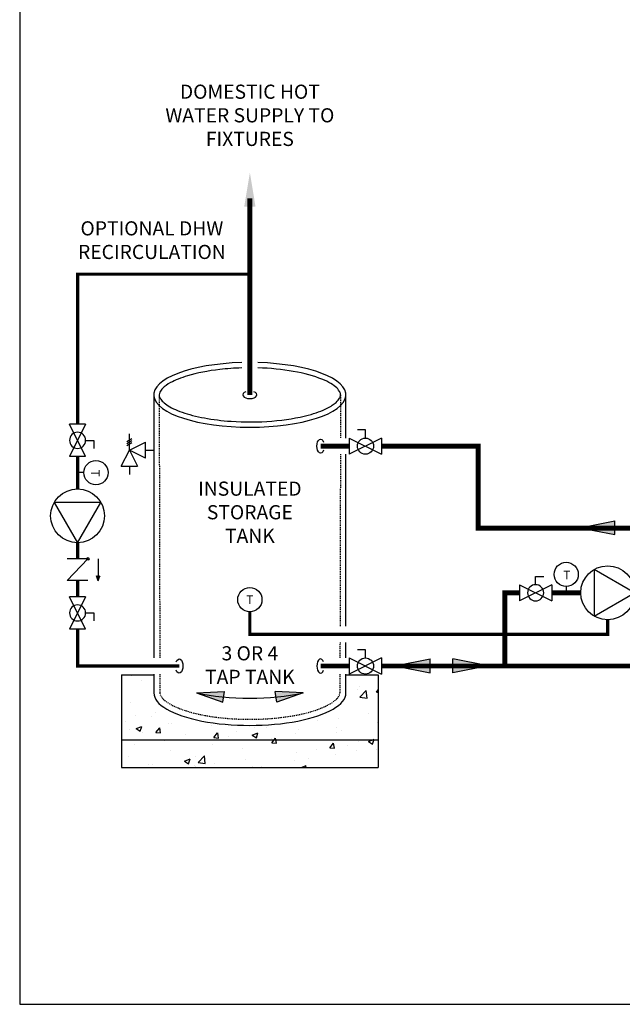
# Model space of a CAD drawing. Units: inches. Extents: x -145 to 156, y -55 to 148.
# Drawn here: x -145 to -70, y -55 to 66 of the extents above; entities that cross this region are included whole.
import ezdxf
from ezdxf.enums import TextEntityAlignment as Align

# ---------------------------------------------------------------- set-up
doc = ezdxf.new("R2010")
doc.units = ezdxf.units.IN
doc.header["$MEASUREMENT"] = 0
doc.linetypes.add('DASHED', pattern=[0.75, 0.5, -0.25])
doc.linetypes.add('HIDDEN2', pattern=[0.1875, 0.125, -0.0625])
doc.layers.add('solid', color=8, linetype='Continuous')
doc.layers.add('Text', color=2, linetype='Continuous')
doc.styles.add('ROMANS', font='romans.shx')

# ---------------------------------------------------------------- blocks, each defined once
blk = doc.blocks.new('Full-Port Ball Valve')
at = {"color": 2}
for p, q in [((0.0832, 0.0832), (0.0416, 0.0832)), ((0.0832, 0.0416), (0.0832, 0.0832)), ((0, 0.0416), (0, -0.0416)), ((0, 0.0416), (0.1665, -0.0416)), ((0.1665, 0.0416), (0, -0.0416)), ((0.1665, 0.0416), (0.1665, -0.0416))]:
    blk.add_line(p, q, dxfattribs=at)
blk.add_circle((0.0832, 0), 0.0416, dxfattribs=at)
blk = doc.blocks.new('CIRCULATOR')
at = {"color": 2}
for p, q in [((-0.2761, 0), (-0.3455, 0)), ((0.0694, 0), (0, 0))]:
    blk.add_line(p, q, dxfattribs=at)
blk.add_lwpolyline([(-0.2082, -0.1202), (0, 0), (-0.2082, 0.1202)], close=True, dxfattribs=at)
blk.add_circle((-0.1388, 0), 0.1388, dxfattribs=at)
blk = doc.blocks.new('AQUASTAT')
at = {"color": 2}
blk.add_line((0, 0.0319), (0, 0), dxfattribs=at)
blk.add_circle((0, 0.0944), 0.0624, dxfattribs=at)
at = {"color": 2, "style": 'ROMANS'}
blk.add_text('T', height=0.0442, dxfattribs=at).set_placement((-0.0151, 0.069))
blk = doc.blocks.new('Flow')
at = {"color": 2}
for p, q in [((0, 0), (0.1813, 0.0356)), ((0, 0), (0.1813, -0.0356)), ((0.1813, -0.0356), (0.1813, 0.0356))]:
    blk.add_line(p, q, dxfattribs=at)
blk.add_solid([(0, 0), (0.1813, 0.0356), (0.1813, -0.0356)], dxfattribs=at)
blk = doc.blocks.new('Pressure Relief Valve - Tankless')
at = {"color": 2}
for p, q in [((-0.1384, 0.0442), (-0.1113, 0.0598)), ((-0.1249, 0), (-0.1249, 0.0832)), ((-0.1665, -0.0832), (-0.1249, 0)), ((-0.1384, 0.0338), (-0.1113, 0.0494)), ((-0.1384, 0.0234), (-0.1113, 0.039)), ((-0.1249, 0), (-0.0416, 0.0416)), ((-0.1249, 0), (-0.0832, -0.0832)), ((-0.0416, -0.0416), (-0.1249, 0)), ((-0.0416, -0.0416), (-0.0416, 0.0416)), ((-0.0416, 0), (0, 0)), ((-0.1665, -0.0832), (-0.0832, -0.0832)), ((-0.1249, -0.0832), (-0.1249, -0.1249))]:
    blk.add_line(p, q, dxfattribs=at)
blk = doc.blocks.new('CHECK VALVE')
h = blk.add_hatch(color=2)
h.dxf.hatch_style = 1
h.paths.add_polyline_path([(0.1135, 0.1061), (0.0896, 0.1148, -0.622204), (0.0896, 0.0974)])
at = {"color": 2}
for p, q in [((0, 0.1061), (0.095, 0.1061)), ((0.1135, 0.1061), (0.0876, 0.1155)), ((0.1135, 0.1061), (0.0876, 0.0967)), ((0, 0.0531), (0, -0.0531)), ((0, 0.0531), (0.1115, -0.0531)), ((0.1115, 0.0531), (0.1115, -0.0531))]:
    blk.add_line(p, q, dxfattribs=at)
blk.add_circle((0, 0.0531), 0.00667, dxfattribs=at)
blk.add_arc((0.0853, 0.1061), 0.00971, 283.7801, 76.2199, dxfattribs=at)

msp = doc.modelspace()

# ---------------------------------------------------------------- hatches: boundary and pattern name
h = msp.add_hatch()
h.set_pattern_fill('AR-CONC', color=8)
h.set_pattern_definition([(50, (-90.463, -32.499), (7.1726, -0.6275), [0.75, -8.25]), (355, (-90.463, -32.499), (-1.3875, 7.5219), [0.6, -6.6]), (100.451, (-89.865, -32.5514), (5.7851, 6.8944), [0.6374, -7.0114]), (46.184, (-90.463, -30.499), (10.6724, -1.6552), [1.125, -12.375]), (96.636, (-89.574, -30.637), (9.3466, 9.7412), [0.956, -10.5171]), (351.184, (-90.463, -30.499), (9.3466, 9.7412), [0.9, -9.9]), (21, (-89.463, -30.999), (5.9691, -4.0262), [0.75, -8.25]), (326, (-89.463, -30.999), (2.4332, 7.2515), [0.6, -6.6]), (71.451, (-88.9656, -31.335), (8.4022, 3.2253), [0.6374, -7.0114]), (37.5, (-90.463, -32.4992), (0.1216, 3.32894), [0, -6.52, 0, -6.7, 0, -6.625]), (7.5, (-90.463, -32.499), (2.6307, 3.94412), [0, -3.82, 0, -6.37, 0, -2.525]), (327.5, (-92.693, -32.4992), (5.33822, -0.22555), [0, -2.5, 0, -7.8, 0, -10.35]), (317.5, (-93.693, -32.499), (5.83186, 1.00105), [0, -3.25, 0, -5.18, 0, -7.35])])
h.paths.add_polyline_path([(-100.19, -22.73), (-131.95, -22.73), (-131.95, -26.14), (-100.19, -26.14)])
edge = h.paths.add_edge_path()
edge.add_ellipse((-116.07, -16.94), major_axis=(-11.88, 0), ratio=0.337412, start_angle=0, end_angle=180, ccw=False)
edge.add_line((-127.95, -16.94), (-127.95, -14.71))
edge.add_line((-127.95, -14.71), (-131.95, -14.71))
edge.add_line((-131.95, -14.71), (-131.95, -22.73))
edge.add_line((-131.95, -22.73), (-100.19, -22.73))
edge.add_line((-100.19, -22.73), (-100.19, -14.71))
edge.add_line((-100.19, -14.71), (-104.19, -14.71))
edge.add_line((-104.19, -14.71), (-104.19, -16.94))

# ---------------------------------------------------------------- linework, layer by layer
for p, q in [((-127.95, 19.92), (-127.95, -12.61)), ((-104.19, 14.58), (-104.19, 19.92)), ((-104.19, -8.69), (-104.19, 12.58)), ((-104.19, -12.61), (-104.19, -10.69)), ((-127.95, -14.61), (-127.95, -16.94)), ((-104.19, -16.94), (-104.19, -14.61))]:
    msp.add_line(p, q)
at = {"color": 2, "linetype": 'HIDDEN2'}
for p, q in [((-127.29, 19.91), (-127.21, -12.61)), ((-104.85, 19.92), (-104.86, 14.58)), ((-104.87, 12.58), (-104.92, -8.69)), ((-104.92, -10.69), (-104.93, -12.61)), ((-127.2, -14.61), (-127.2, -16.94)), ((-104.93, -14.61), (-104.94, -16.94))]:
    msp.add_line(p, q, dxfattribs=at)
at = {"const_width": 0.6}
for points in [[(-116.07, 44.24), (-116.07, 19.92)], [(-107.32, 13.58), (-103.77, 13.58)], [(-99.78, 13.58), (-87.82, 13.58), (-87.82, 3.44), (109.09, 3.41), (109.09, 8.42)], [(-82.73, -4.55), (-84.54, -4.55), (-84.54, -13.61), (-99.78, -13.61)], [(-78.73, -4.55), (-75.14, -4.55)], [(-107.32, -13.61), (-103.77, -13.61)], [(-84.54, -13.61), (129.1, -13.64)]]:
    msp.add_lwpolyline(points, dxfattribs=at)
at = {"color": 2, "linetype": 'DASHED', "ltscale": 0.25, "const_width": 0.4}
for points in [[(-137.38, 16.29), (-137.38, 34.84), (-116.07, 34.84)], [(-137.38, 12.3), (-137.38, 8.3)], [(-137.38, 1.63), (-137.38, -0.37)], [(-137.38, -3.04), (-137.38, -5.04)], [(-124.81, -13.61), (-137.38, -13.61), (-137.38, -9.04)]]:
    msp.add_lwpolyline(points, dxfattribs=at)
at = {"color": 2, "linetype": 'DASHED', "ltscale": 0.1, "const_width": 0.4}
msp.add_lwpolyline([(-71.81, -7.88), (-71.81, -9.69), (-116.07, -9.69), (-116.07, -6.9)], dxfattribs=at)
msp.add_circle((-116.07, -5.4), 1.5)
for centre, major_axis, ratio, start_param, end_param in [((-116.07, 19.92), (-11.88, 0), 0.337412, 4.796667, 10.911302), ((-116.07, 19.92), (-0.873, 0), 0.527631, 5.322578, 10.385386), ((-107.32, -13.61), (0, 0.873), 0.527631, 5.322578, 10.385386), ((-116.07, -16.94), (-11.88, 0), 0.337412, 0, 3.141593), ((-116.07, -13.59), (-11.88, 0), 0.337412, 0.983091, 2.158501)]:
    msp.add_ellipse(centre, major_axis=major_axis, ratio=ratio, start_param=start_param, end_param=end_param)
at = {"extrusion": (0, 0, -1)}
for centre, major_axis in [((-107.32, 13.58), (0, -0.873)), ((-124.81, -13.61), (0, 0.873))]:
    msp.add_ellipse(centre, major_axis=major_axis, ratio=0.527631, start_param=5.322578, end_param=10.385386, dxfattribs=at)
msp.add_open_spline([(-117.07, 23.25), (-117.99, 23.22), (-118.91, 23.16), (-121.26, 22.89), (-122.63, 22.62), (-124.61, 22.03), (-125.32, 21.74), (-126.29, 21.21), (-126.62, 20.97), (-127.02, 20.58), (-127.13, 20.41), (-127.26, 20.14), (-127.29, 20.03), (-127.29, 19.92), (-127.29, 19.81), (-127.27, 19.71), (-127.15, 19.45), (-127.06, 19.31), (-126.77, 19.01), (-126.58, 18.85), (-125.88, 18.36), (-125.23, 18.05), (-123.64, 17.49), (-122.71, 17.25), (-120.67, 16.87), (-119.55, 16.73), (-116.74, 16.53), (-115, 16.54), (-111.7, 16.81), (-110.15, 17.07), (-107.93, 17.66), (-107.14, 17.95), (-106.04, 18.5), (-105.67, 18.75), (-105.2, 19.17), (-105.06, 19.34), (-104.89, 19.65), (-104.85, 19.77), (-104.85, 20.01), (-104.87, 20.13), (-105.01, 20.43), (-105.14, 20.6), (-105.51, 20.95), (-105.76, 21.14), (-106.37, 21.51), (-106.74, 21.69), (-108.11, 22.25), (-109.33, 22.58), (-112.05, 23.06), (-113.55, 23.21), (-115.07, 23.25)], degree=3, knots=[4.798292, 4.798292, 4.798292, 4.798292, 5.037409, 5.037409, 5.439367, 5.439367, 5.733122, 5.733122, 5.953148, 5.953148, 6.121699, 6.121699, 6.283185, 6.283185, 6.283185, 6.43644, 6.43644, 6.589694, 6.589694, 6.742949, 6.742949, 7.046256, 7.046256, 7.349563, 7.349563, 7.65287, 7.65287, 8.089408, 8.089408, 8.525947, 8.525947, 8.831284, 8.831284, 9.06235, 9.06235, 9.237745, 9.237745, 9.41314, 9.41314, 9.588535, 9.588535, 9.76393, 9.76393, 9.939325, 9.939325, 10.11472, 10.11472, 10.516678, 10.516678, 10.909683, 10.909683, 10.909683, 10.909683])
at = {"color": 2, "linetype": 'HIDDEN2'}
msp.add_open_spline([(-127.2, -16.94), (-127.2, -17.03), (-127.18, -17.12), (-127.08, -17.34), (-127, -17.47), (-126.74, -17.75), (-126.57, -17.91), (-125.91, -18.37), (-125.29, -18.68), (-123.76, -19.24), (-122.86, -19.48), (-120.86, -19.87), (-119.77, -20.01), (-116.94, -20.23), (-115.15, -20.23), (-111.76, -19.96), (-110.16, -19.7), (-107.93, -19.1), (-107.15, -18.81), (-106.07, -18.27), (-105.7, -18.02), (-105.25, -17.61), (-105.12, -17.45), (-104.97, -17.17), (-104.94, -17.06), (-104.94, -16.95), (-104.94, -16.94), (-104.94, -16.94)], degree=3, knots=[0, 0, 0, 0, 0.149194, 0.149194, 0.298388, 0.298388, 0.447582, 0.447582, 0.747733, 0.747733, 1.047885, 1.047885, 1.348036, 1.348036, 1.797579, 1.797579, 2.247122, 2.247122, 2.551156, 2.551156, 2.782609, 2.782609, 2.957334, 2.957334, 3.132058, 3.132058, 3.141593, 3.141593, 3.141593, 3.141593], dxfattribs=at)
msp.add_solid([(-116.77, 43.19), (-116.07, 47.39), (-115.37, 43.19)])
at = {"layer": 'Defpoints'}
msp.add_lwpolyline([(-144.54, -55.44), (156.46, -55.44), (156.46, 148.28), (-144.54, 148.28)], close=True, dxfattribs=at)
at = {"layer": 'solid'}
for p, q in [((-131.95, -14.71), (-127.95, -14.71)), ((-131.95, -14.71), (-131.95, -26.14)), ((-104.19, -14.71), (-100.19, -14.71)), ((-100.19, -14.71), (-100.19, -26.14)), ((-131.95, -22.73), (-100.19, -22.73)), ((-131.95, -26.14), (-100.19, -26.14))]:
    msp.add_line(p, q, dxfattribs=at)

# ---------------------------------------------------------------- block references
for name, p, xscale, yscale, zscale, rotation in [('Full-Port Ball Valve', (-137.38, 12.3), -24, 24, 24, 270.00001), ('Pressure Relief Valve - Tankless', (-127.98, 13.09), 24, 24, 24, 1.000000000000001e-05), ('Full-Port Ball Valve', (-103.77, 13.58), 24, 24, 24, 1.000000000000001e-05), ('AQUASTAT', (-137.38, 10.3), 24, 24, 24, 270.00001), ('CHECK VALVE', (-137.38, -0.37), 24, 24, 24, 270.00001), ('Full-Port Ball Valve', (-137.38, -9.04), -24, 24, 24, 270.00001), ('Full-Port Ball Valve', (-103.77, -13.61), 24, 24, 24, 1.000000000000001e-05), ('Flow', (-98.13, -13.58), 24, 24, 24, 1.000000000000001e-05), ('Flow', (-86.6, -13.58), -24, 24, 24, 1.000000002804313e-05), ('Flow', (-122.66, -16.93), 18.66666666666667, 18.66666666666667, 18.66666666666667, 351.8083994410074), ('Flow', (-109.48, -16.93), -18.66666666666669, 18.66666666666666, 18.66666666666666, 8.191620558992538)]:
    msp.add_blockref(name, p, dxfattribs=dict(xscale=xscale, yscale=yscale, zscale=zscale, rotation=rotation))
at = {"linetype": 'DASHED', "ltscale": 0.25, "xscale": 24, "yscale": 24, "zscale": 24, "rotation": 270.00001}
msp.add_blockref('CIRCULATOR', (-137.38, 1.63), dxfattribs=at)
at = {"yscale": 24, "zscale": 24}
for name, p, xscale in [('Flow', (-75.26, 3.49), 24), ('AQUASTAT', (-76.94, -4.55), 24), ('CIRCULATOR', (-68.48, -4.55), 24), ('Full-Port Ball Valve', (-78.73, -4.55), -24)]:
    msp.add_blockref(name, p, dxfattribs=dict(at, xscale=xscale))

# ---------------------------------------------------------------- texts
at = {"style": 'ROMANS'}
msp.add_text('T', height=1.06, rotation=0, dxfattribs=at).set_placement((-116.07, -5.4), align=Align.MIDDLE_CENTER)
at = {"layer": 'Text', "char_height": 1.75, "attachment_point": 5, "rotation": 0, "style": 'ROMANS'}
for s, insert, width in [('DOMESTIC HOT WATER SUPPLY TO FIXTURES', (-116.07, 54.26), 25.362), ('INSULATED STORAGE TANK', (-116.07, 5.18), 14.5207), ('3 OR 4\\PTAP TANK', (-116.07, -13.72), 14.5207)]:
    msp.add_mtext(s, dxfattribs=dict(at, insert=insert, width=width))
at = {"layer": 'Text', "insert": (-128.19, 39.05), "char_height": 1.75, "attachment_point": 5, "rotation": 0, "style": 'ROMANS'}
msp.add_mtext_dynamic_manual_height_columns('OPTIONAL DHW RECIRCULATION', width=20.7898, gutter_width=12.1, heights=[0], dxfattribs=at)

doc.saveas('drawing.dxf')
